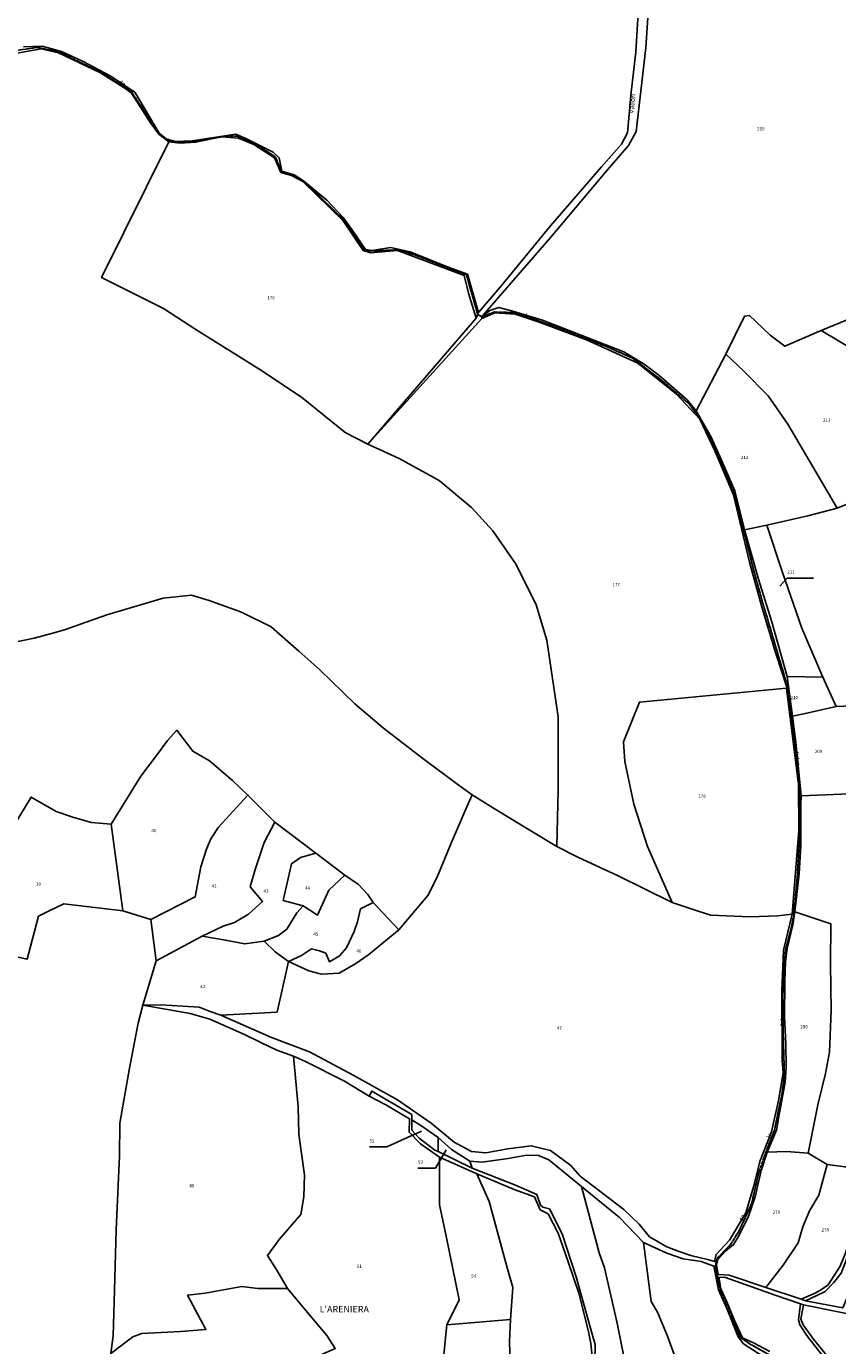
# Model space of a CAD drawing. Units: metres. Extents: x 1023998 to 1031354, y 6329872 to 6338864.
# Drawn here: x 1027868 to 1028362, y 6334580 to 6335383 of the extents above; entities that cross this region are included whole.
import ezdxf
from ezdxf.enums import TextEntityAlignment as Align

# ---------------------------------------------------------------- set-up
doc = ezdxf.new("R2010")
doc.units = ezdxf.units.M
doc.linetypes.add('TOPO2', pattern=[2.4, 2, -0.4])
for name, color, linetype in [('ig_cad_divers_texte', 8, 'CONTINUOUS'), ('ig_cad_fleche_de_rattachement', 3, 'CONTINUOUS'), ('ig_cad_hydro', 140, 'CONTINUOUS'), ('ig_cad_lieudit_texte', 210, 'CONTINUOUS'), ('ig_cad_nom_voie', 8, 'CONTINUOUS'), ('ig_cad_parcel', 3, 'CONTINUOUS'), ('ig_cad_parcel_num', 3, 'CONTINUOUS'), ('ig_cad_section', 20, 'TOPO2')]:
    doc.layers.add(name, color=color, linetype=linetype)
doc.styles.add('Times New Roman', font='times.ttf')

msp = doc.modelspace()

# ---------------------------------------------------------------- linework, layer by layer
at = {"layer": 'ig_cad_fleche_de_rattachement'}
for points in [[(1028326.99, 6335042.45), (1028331.54, 6335047.31), (1028347.44, 6335047.34)], [(1028108.77, 6334710.38), (1028087.8, 6334700.78), (1028077.2, 6334700.76)], [(1028123.87, 6334698.95), (1028117.28, 6334687.86), (1028106.68, 6334687.84)]]:
    msp.add_lwpolyline(points, dxfattribs=at)
at = {"layer": 'ig_cad_hydro'}
for points in [[(1028241.48, 6335405.3), (1028239.38, 6335367.69), (1028236.41, 6335343.34), (1028234.17, 6335318.56), (1028230.67, 6335311.77), (1028218.47, 6335297.92), (1028187.35, 6335261.82), (1028157.68, 6335225.7), (1028143.57, 6335209.2), (1028143.01, 6335207.96), (1028145.61, 6335206.55), (1028147.36, 6335208.65), (1028187.49, 6335255.02), (1028220.8, 6335294.71), (1028234.85, 6335310.95), (1028239.52, 6335319.29), (1028245.47, 6335370.28), (1028247.8, 6335407.62)], [(1028365.34, 6334602.72), (1028342.61, 6334607.03), (1028339.97, 6334608.06), (1028318.57, 6334615.13), (1028296.14, 6334622.58), (1028289.44, 6334623.11), (1028288.73, 6334622.91), (1028289.05, 6334621.04), (1028289.81, 6334621.42), (1028293.94, 6334621.16), (1028324.13, 6334610.44), (1028339.6, 6334605.18), (1028341.32, 6334604.58), (1028364.65, 6334599.83)]]:
    msp.add_lwpolyline(points, dxfattribs=at)
for points in [[(1028076.1, 6335128.96), (1028145.6, 6335205.51), (1028145.61, 6335206.55), (1028143.01, 6335207.96), (1028142.18, 6335205.65)], [(1028287.9, 6334628.23), (1028288.33, 6334630.47), (1028287.2, 6334630.95), (1028283.68, 6334632.06), (1028272.88, 6334634.55), (1028265.18, 6334637.35), (1028258.21, 6334639.99), (1028247.61, 6334646.02), (1028241.38, 6334653.7), (1028232.04, 6334662.57), (1028205.51, 6334682.94), (1028199.75, 6334689.51), (1028187.31, 6334698.51), (1028175.61, 6334701.44), (1028161.37, 6334699.65), (1028147.92, 6334697.25), (1028139.19, 6334697.97), (1028128.81, 6334703.72), (1028114.62, 6334715.22), (1028094.17, 6334729.39), (1028067.12, 6334744.54), (1028040.62, 6334758.69), (1028017.55, 6334767.35), (1027986.59, 6334781.04), (1027980.14, 6334783.36), (1027973.47, 6334785.86), (1027950.1, 6334787.29), (1027939.18, 6334787.1), (1027967.94, 6334782.14), (1027979.93, 6334778.61), (1028001.03, 6334769.21), (1028011.4, 6334764.2), (1028020.73, 6334759.63), (1028030.81, 6334755.95), (1028038.18, 6334752.73), (1028061.88, 6334740.79), (1028076.97, 6334731.66), (1028078.59, 6334734.77), (1028102.89, 6334720.45), (1028102.9, 6334717.19), (1028109.09, 6334713.38), (1028118.87, 6334706.59), (1028127.02, 6334699.2), (1028138.29, 6334692.11), (1028145.83, 6334691.54), (1028161.67, 6334693.79), (1028172.72, 6334695.74), (1028180.12, 6334695.46), (1028186.34, 6334692.96), (1028200.83, 6334681.03), (1028206.17, 6334676.6), (1028229.39, 6334657.74), (1028244.08, 6334642.52), (1028258.29, 6334636.03), (1028268.22, 6334632.5), (1028279.17, 6334631.05), (1028286.84, 6334628.18)]]:
    msp.add_lwpolyline(points, close=True, dxfattribs=at)
at = {"layer": 'ig_cad_parcel'}
for points in [[(1028241.48, 6335405.3), (1028239.38, 6335367.69), (1028236.41, 6335343.34), (1028234.17, 6335318.56), (1028230.67, 6335311.77), (1028218.47, 6335297.92), (1028187.35, 6335261.82), (1028157.68, 6335225.7), (1028143.57, 6335209.2), (1028136.85, 6335232.46), (1028125.09, 6335236.67), (1028101.99, 6335246.17), (1028090, 6335248.81), (1028078.86, 6335246.96), (1028074.74, 6335247.56), (1028066.48, 6335259.67), (1028061.13, 6335266.92), (1028051.21, 6335277.52), (1028037.01, 6335289.36), (1028031.35, 6335293.08), (1028023.84, 6335295.12), (1028022.13, 6335303.35), (1028018.49, 6335306.74), (1028001.76, 6335315.19), (1027995.7, 6335317.83), (1027969.14, 6335313.63), (1027959.09, 6335313.37), (1027953.27, 6335314.94), (1027949.02, 6335318.44), (1027936.63, 6335339.37), (1027934.2, 6335343.37), (1027919.32, 6335353.23), (1027902.46, 6335362.27), (1027889.62, 6335368.18), (1027877.8, 6335371.4), (1027866.54, 6335370.89)], [(1028386.24, 6335212.14), (1028352.1, 6335198.12), (1028330.13, 6335188.51), (1028321.16, 6335195.4), (1028308.53, 6335207.26), (1028305.5, 6335206.89), (1028294.16, 6335183.83), (1028276.11, 6335149.15), (1028270.54, 6335155.86), (1028253.43, 6335170.97), (1028244.33, 6335177.74), (1028232.09, 6335185.11), (1028200.76, 6335197.37), (1028182.45, 6335204.35), (1028164.4, 6335209.89), (1028155.91, 6335212.17), (1028150.52, 6335210.35), (1028145.61, 6335206.55), (1028147.36, 6335208.65), (1028187.49, 6335255.02), (1028220.8, 6335294.71), (1028234.85, 6335310.95), (1028239.52, 6335319.29), (1028245.47, 6335370.28), (1028247.8, 6335407.62)], [(1027858.19, 6335007.59), (1027872.88, 6335010.62), (1027883.63, 6335013.46), (1027891.49, 6335015.8), (1027917.25, 6335024.9), (1027951.53, 6335035.04), (1027968.76, 6335036.9), (1027979.62, 6335033.66), (1027999.29, 6335026.6), (1028017.36, 6335017.69), (1028034.06, 6335002.84), (1028047.01, 6334991.38), (1028068.19, 6334970.78), (1028085.62, 6334955.78), (1028109.73, 6334937.45), (1028131.81, 6334920.99), (1028139.65, 6334915.35), (1028152.74, 6334907.06), (1028174.47, 6334893.98), (1028191.25, 6334883.8), (1028192.06, 6334918.39), (1028191.96, 6334962.81), (1028185.17, 6335009.52), (1028178.72, 6335031.05), (1028166.53, 6335055.61), (1028152.29, 6335076.19), (1028139.34, 6335090.31), (1028119.65, 6335106.81), (1028095.2, 6335120.14), (1028076.1, 6335128.96), (1028062.41, 6335135.99), (1028035.72, 6335157.59), (1028010.43, 6335174.39), (1027971.93, 6335198.28), (1027951.78, 6335211.5), (1027914.04, 6335230.43), (1027954.97, 6335313.1), (1027948.84, 6335317.81), (1027943.71, 6335324.63), (1027932.31, 6335342.81), (1027928.71, 6335345.47), (1027912.94, 6335355.26), (1027887.7, 6335367.35), (1027877.25, 6335369.66), (1027852.15, 6335365.22)], [(1028397.8, 6335104.5), (1028361.9, 6335089.91), (1028344.1, 6335085.27), (1028319.15, 6335079.51), (1028328.53, 6335050.76), (1028340.47, 6335016.85), (1028353.25, 6334986.99), (1028361.28, 6334969.06), (1028370.73, 6334969.57)], [(1027853.99, 6334885.48), (1027871.23, 6334913.89), (1027886.3, 6334905.07), (1027897.11, 6334901.39), (1027907.92, 6334898.44), (1027919.76, 6334897.44), (1027937.86, 6334926.6), (1027949.22, 6334941.59), (1027954.24, 6334948.41), (1027959.85, 6334954.64), (1027969.49, 6334941.78), (1027979.66, 6334936.04), (1027993.75, 6334923.92), (1028003.09, 6334915.07), (1028019.54, 6334898.7), (1028044.42, 6334879.69), (1028062.05, 6334866.25), (1028070.44, 6334860.56), (1028076.23, 6334854.5), (1028079.49, 6334849.62), (1028095.07, 6334833.07), (1028112.63, 6334853.84), (1028118.2, 6334864.75), (1028126.88, 6334885.8), (1028136.45, 6334907.88), (1028139.65, 6334915.35), (1028131.81, 6334920.99), (1028109.73, 6334937.45), (1028085.62, 6334955.78), (1028068.19, 6334970.78), (1028047.01, 6334991.38), (1028034.06, 6335002.84), (1028017.36, 6335017.69), (1027999.29, 6335026.6), (1027979.62, 6335033.66), (1027968.76, 6335036.9), (1027951.53, 6335035.04), (1027917.25, 6335024.9), (1027891.49, 6335015.8), (1027883.63, 6335013.46), (1027872.88, 6335010.62), (1027858.19, 6335007.59)], [(1028364.5, 6334915.6), (1028340.03, 6334914.67), (1028339.83, 6334909.04), (1028339.81, 6334884.25), (1028338.8, 6334867.13), (1028336.11, 6334843.97), (1028357.96, 6334836.74), (1028357.78, 6334812.21), (1028358.33, 6334783.81), (1028357.22, 6334758.52), (1028354.8, 6334745.43), (1028350.24, 6334726.46), (1028344.27, 6334697), (1028355.9, 6334690.14), (1028366.83, 6334688.63)], [(1027919.68, 6334574.9), (1027921.13, 6334585.71), (1027921.68, 6334606.3), (1027922.92, 6334650.17), (1027924.89, 6334695.4), (1027925.15, 6334715.23), (1027931.12, 6334748.79), (1027936.38, 6334776.19), (1027939.18, 6334787.1), (1027947.29, 6334814.07), (1027943.98, 6334839.24), (1027926.95, 6334844.68), (1027891.08, 6334848.89), (1027882.96, 6334845.03), (1027875.71, 6334841.31), (1027868.66, 6334815.08), (1027842.61, 6334820.79)], [(1028120.55, 6334556.08), (1028124.18, 6334592.29), (1028131.84, 6334607.57), (1028123.92, 6334646.29), (1028119.75, 6334665.48), (1028119.78, 6334694.47), (1028108.22, 6334702.73), (1028101.26, 6334709.66), (1028101.54, 6334717.96), (1028087.02, 6334726.37), (1028076.97, 6334731.66), (1028061.88, 6334740.79), (1028038.18, 6334752.73), (1028030.81, 6334755.95), (1028033.73, 6334725.2), (1028034.07, 6334708.46), (1028035.57, 6334698.24), (1028037.52, 6334683.74), (1028037.11, 6334670.35), (1028035.36, 6334659.68), (1028022.08, 6334644.4), (1028015, 6334634.6), (1028020.64, 6334625.59), (1028027.3, 6334614.42), (1028033.09, 6334607.47), (1028051.19, 6334585.89), (1028056.34, 6334577.97)], [(1028214.4, 6334569.98), (1028214.52, 6334580.34), (1028212.74, 6334586.71), (1028203.06, 6334621.71), (1028194.41, 6334647.75), (1028186.69, 6334663), (1028182.69, 6334664.02), (1028181.21, 6334665.2), (1028179.12, 6334671.86), (1028166.13, 6334677.4), (1028139.62, 6334687.85), (1028118.89, 6334698.03), (1028116.97, 6334698.88), (1028107.49, 6334706.12), (1028102.89, 6334711), (1028102.9, 6334717.19), (1028102.89, 6334720.45), (1028078.59, 6334734.77), (1028076.97, 6334731.66), (1028087.02, 6334726.37), (1028101.54, 6334717.96), (1028101.26, 6334709.66), (1028108.22, 6334702.73), (1028119.78, 6334694.47), (1028142.6, 6334684.3), (1028165.34, 6334674.76), (1028177.63, 6334670.35), (1028181.05, 6334662.35), (1028185.93, 6334659.99), (1028192.03, 6334648.21), (1028198.13, 6334630.74), (1028204.53, 6334611.69), (1028210.35, 6334589.19), (1028212, 6334580.91), (1028212.76, 6334573.36)], [(1028232.9, 6334568.95), (1028227.96, 6334593.37), (1028220.2, 6334627.13), (1028217.09, 6334636.22), (1028206.17, 6334676.6), (1028200.83, 6334681.03), (1028186.34, 6334692.96), (1028180.12, 6334695.46), (1028172.72, 6334695.74), (1028161.67, 6334693.79), (1028145.83, 6334691.54), (1028138.29, 6334692.11), (1028139.62, 6334687.85), (1028166.13, 6334677.4), (1028179.12, 6334671.86), (1028181.21, 6334665.2), (1028182.69, 6334664.02), (1028186.69, 6334663), (1028194.41, 6334647.75), (1028203.06, 6334621.71), (1028212.74, 6334586.71), (1028214.52, 6334580.34), (1028214.4, 6334569.98)], [(1028212.76, 6334573.36), (1028212, 6334580.91), (1028210.35, 6334589.19), (1028204.53, 6334611.69), (1028198.13, 6334630.74), (1028192.03, 6334648.21), (1028185.93, 6334659.99), (1028181.05, 6334662.35), (1028177.63, 6334670.35), (1028165.34, 6334674.76), (1028142.6, 6334684.3), (1028149.92, 6334667.61), (1028160.79, 6334628), (1028164.37, 6334615.12), (1028162.94, 6334595.64), (1028162.46, 6334582.31), (1028163.63, 6334541.03)], [(1028269.23, 6334556.37), (1028258.52, 6334585.44), (1028252.57, 6334600.1), (1028248.71, 6334606.61), (1028244.08, 6334642.52), (1028229.39, 6334657.74), (1028206.17, 6334676.6), (1028217.09, 6334636.22), (1028220.2, 6334627.13), (1028227.96, 6334593.37), (1028232.9, 6334568.95)], [(1028319.77, 6334571.26), (1028304.8, 6334580.86), (1028301.54, 6334585.14), (1028294.88, 6334601.95), (1028289.67, 6334613.79), (1028286.84, 6334628.18), (1028279.17, 6334631.05), (1028268.22, 6334632.5), (1028258.29, 6334636.03), (1028244.08, 6334642.52), (1028248.71, 6334606.61), (1028252.57, 6334600.1), (1028258.52, 6334585.44), (1028269.23, 6334556.37)], [(1028320.97, 6334576.09), (1028310.99, 6334581.5), (1028304.3, 6334584.38), (1028299.44, 6334595.08), (1028294.82, 6334606.41), (1028291.16, 6334614.36), (1028289.81, 6334621.42), (1028293.94, 6334621.16), (1028324.13, 6334610.44), (1028339.6, 6334605.18), (1028338.36, 6334595.43), (1028339.18, 6334592.39), (1028343.95, 6334585.21), (1028355.79, 6334570.06)], [(1028410.51, 6334573.87), (1028421.89, 6334592.95), (1028426.67, 6334600.55), (1028426.61, 6334602.21), (1028413.83, 6334604.95), (1028408.05, 6334604.82), (1028387.27, 6334599.8), (1028378.58, 6334597.03), (1028364.65, 6334599.83), (1028341.32, 6334604.58), (1028339.77, 6334595.73), (1028341.26, 6334592.28), (1028347.45, 6334583.68), (1028355.35, 6334573.95)]]:
    msp.add_lwpolyline(points, dxfattribs=at)
for points in [[(1027954.97, 6335313.1), (1027914.04, 6335230.43), (1027951.78, 6335211.5), (1027971.93, 6335198.28), (1028010.43, 6335174.39), (1028035.72, 6335157.59), (1028062.41, 6335135.99), (1028076.1, 6335128.96), (1028142.18, 6335205.65), (1028137.47, 6335220.94), (1028134.8, 6335231.7), (1028094.25, 6335246.87), (1028077.72, 6335245.42), (1028073.2, 6335246.82), (1028061.03, 6335264.98), (1028036.65, 6335288.97), (1028029.57, 6335292.52), (1028023.21, 6335294.51), (1028019.31, 6335303.29), (1028006.65, 6335311.54), (1027997.49, 6335315.24), (1027987.19, 6335316.14), (1027971.3, 6335312.84), (1027961.83, 6335312.18)], [(1028076.1, 6335128.96), (1028095.2, 6335120.14), (1028119.65, 6335106.81), (1028139.34, 6335090.31), (1028152.29, 6335076.19), (1028166.53, 6335055.61), (1028178.72, 6335031.05), (1028185.17, 6335009.52), (1028191.96, 6334962.81), (1028192.06, 6334918.39), (1028191.25, 6334883.8), (1028203.94, 6334877.34), (1028228.51, 6334865.85), (1028261.48, 6334849.74), (1028246.47, 6334883.77), (1028238.03, 6334909.57), (1028232.68, 6334935.62), (1028231.72, 6334947.64), (1028241.47, 6334971.63), (1028330.97, 6334980.19), (1028331.41, 6334980.23), (1028324.66, 6335001.45), (1028316.19, 6335028.96), (1028308.48, 6335057.04), (1028298.74, 6335097.98), (1028287.61, 6335124.5), (1028278.39, 6335144.19), (1028264, 6335159.46), (1028240.57, 6335178.29), (1028209.26, 6335192.53), (1028180.38, 6335203.23), (1028165.86, 6335208.04), (1028153.54, 6335208.96), (1028145.6, 6335205.51)], [(1028386.24, 6335212.14), (1028352.1, 6335198.12), (1028373.26, 6335185.57), (1028381.16, 6335179.65), (1028388.32, 6335170.21), (1028394.27, 6335163.67), (1028399.14, 6335156.42), (1028405.82, 6335140.48), (1028419.72, 6335111.83), (1028446.2, 6335120.25), (1028438.27, 6335142.69), (1028427.2, 6335160.24), (1028423.91, 6335168.81), (1028423.03, 6335182.27), (1028390.88, 6335208.11)], [(1028294.16, 6335183.83), (1028305.5, 6335206.89), (1028308.53, 6335207.26), (1028321.16, 6335195.4), (1028330.13, 6335188.51), (1028352.1, 6335198.12), (1028373.26, 6335185.57), (1028381.16, 6335179.65), (1028388.32, 6335170.21), (1028394.27, 6335163.67), (1028399.14, 6335156.42), (1028405.82, 6335140.48), (1028419.72, 6335111.83), (1028397.8, 6335104.5), (1028361.9, 6335089.91), (1028331.89, 6335141.05), (1028319.98, 6335158.35), (1028305.09, 6335173.31)], [(1028276.11, 6335149.15), (1028294.16, 6335183.83), (1028305.09, 6335173.31), (1028319.98, 6335158.35), (1028331.89, 6335141.05), (1028361.9, 6335089.91), (1028344.1, 6335085.27), (1028319.15, 6335079.51), (1028305.44, 6335076.8), (1028299.58, 6335100.54), (1028290.7, 6335121.06), (1028285.1, 6335133.17)], [(1028319.15, 6335079.51), (1028328.53, 6335050.76), (1028340.47, 6335016.85), (1028353.25, 6334986.99), (1028331.42, 6334987.32), (1028321.89, 6335021.17), (1028313.97, 6335046.6), (1028305.44, 6335076.8)], [(1028353.25, 6334986.99), (1028361.28, 6334969.06), (1028341.59, 6334964.64), (1028334.62, 6334963.2), (1028331.42, 6334987.32)], [(1028330.97, 6334980.19), (1028241.47, 6334971.63), (1028231.72, 6334947.64), (1028232.68, 6334935.62), (1028238.03, 6334909.57), (1028246.47, 6334883.77), (1028261.48, 6334849.74), (1028277.21, 6334844.37), (1028284.96, 6334842.03), (1028309.03, 6334840.87), (1028325.66, 6334841.5), (1028334.58, 6334842.57), (1028338.53, 6334893.5), (1028338.46, 6334921.61)], [(1028403.02, 6334917.12), (1028398.77, 6334938.51), (1028387.19, 6334968.56), (1028370.73, 6334969.57), (1028361.28, 6334969.06), (1028341.59, 6334964.64), (1028334.62, 6334963.2), (1028336.83, 6334947.27), (1028340.03, 6334914.67), (1028364.5, 6334915.6), (1028375.21, 6334916.01), (1028388.6, 6334916.56)], [(1027943.98, 6334839.24), (1027926.95, 6334844.68), (1027919.76, 6334897.44), (1027937.86, 6334926.6), (1027949.22, 6334941.59), (1027954.24, 6334948.41), (1027959.85, 6334954.64), (1027969.49, 6334941.78), (1027979.66, 6334936.04), (1027993.75, 6334923.92), (1028003.09, 6334915.07), (1027985.26, 6334895.55), (1027980.55, 6334888.44), (1027977.89, 6334882.07), (1027974.36, 6334871.4), (1027971.02, 6334853.07)], [(1027919.76, 6334897.44), (1027907.92, 6334898.44), (1027897.11, 6334901.39), (1027886.3, 6334905.07), (1027871.23, 6334913.89), (1027853.99, 6334885.48), (1027844.57, 6334868.19), (1027841.93, 6334858.71), (1027840.92, 6334847.45), (1027842.61, 6334820.79), (1027868.66, 6334815.08), (1027875.71, 6334841.31), (1027882.96, 6334845.03), (1027891.08, 6334848.89), (1027926.95, 6334844.68)], [(1027947.29, 6334814.07), (1027943.98, 6334839.24), (1027971.02, 6334853.07), (1027974.36, 6334871.4), (1027977.89, 6334882.07), (1027980.55, 6334888.44), (1027985.26, 6334895.55), (1028003.09, 6334915.07), (1028019.54, 6334898.7), (1028013.06, 6334886.29), (1028007.47, 6334869.69), (1028004.53, 6334859.16), (1028011.95, 6334850.3), (1028003.54, 6334842.58), (1027995.01, 6334837.42), (1027988.05, 6334835.34), (1027975.18, 6334829.11)], [(1028095.07, 6334833.07), (1028112.63, 6334853.84), (1028118.2, 6334864.75), (1028126.88, 6334885.8), (1028136.45, 6334907.88), (1028139.65, 6334915.35), (1028152.74, 6334907.06), (1028174.47, 6334893.98), (1028191.25, 6334883.8), (1028203.94, 6334877.34), (1028228.51, 6334865.85), (1028261.48, 6334849.74), (1028277.21, 6334844.37), (1028284.96, 6334842.03), (1028309.03, 6334840.87), (1028325.66, 6334841.5), (1028334.58, 6334842.57), (1028329.32, 6334820.64), (1028328.13, 6334795.92), (1028328.44, 6334753.28), (1028329.07, 6334745.87), (1028326.22, 6334728.98), (1028321.93, 6334709.86), (1028314.77, 6334691.87), (1028311.2, 6334677.14), (1028306.22, 6334660.57), (1028296.45, 6334643.95), (1028288.22, 6334635.28), (1028287.2, 6334630.95), (1028283.68, 6334632.06), (1028272.88, 6334634.55), (1028265.18, 6334637.35), (1028258.21, 6334639.99), (1028247.61, 6334646.02), (1028241.38, 6334653.7), (1028232.04, 6334662.57), (1028205.51, 6334682.94), (1028199.75, 6334689.51), (1028187.31, 6334698.51), (1028175.61, 6334701.44), (1028161.37, 6334699.65), (1028147.92, 6334697.25), (1028139.19, 6334697.97), (1028128.81, 6334703.72), (1028114.62, 6334715.22), (1028094.17, 6334729.39), (1028067.12, 6334744.54), (1028040.62, 6334758.69), (1028017.55, 6334767.35), (1027986.59, 6334781.04), (1028020.86, 6334782.9), (1028027.81, 6334813.68), (1028040.26, 6334807.94), (1028047.95, 6334806.03), (1028058.61, 6334806.65), (1028068.81, 6334812.44), (1028076.78, 6334818.09)], [(1028044.42, 6334879.69), (1028019.54, 6334898.7), (1028013.06, 6334886.29), (1028007.47, 6334869.69), (1028004.53, 6334859.16), (1028011.95, 6334850.3), (1028003.54, 6334842.58), (1027995.01, 6334837.42), (1027988.05, 6334835.34), (1027975.18, 6334829.11), (1027989.54, 6334826.77), (1028001.23, 6334824.43), (1028013.07, 6334826.08), (1028021.81, 6334829.63), (1028026.83, 6334833.34), (1028032.87, 6334843.43), (1028036.8, 6334847.73), (1028024.66, 6334850.96), (1028029.64, 6334873.18), (1028035.1, 6334877.04)], [(1028044.42, 6334879.69), (1028062.05, 6334866.25), (1028052.46, 6334857.24), (1028045.54, 6334841.96), (1028036.8, 6334847.73), (1028024.66, 6334850.96), (1028029.64, 6334873.18), (1028035.1, 6334877.04)], [(1028062.05, 6334866.25), (1028070.44, 6334860.56), (1028076.23, 6334854.5), (1028079.49, 6334849.62), (1028071.58, 6334845.87), (1028069.81, 6334837.88), (1028067.76, 6334832.09), (1028063.22, 6334822.03), (1028058.94, 6334817.14), (1028052.73, 6334813.57), (1028050.49, 6334818.9), (1028046.79, 6334820.23), (1028041.91, 6334821.4), (1028035.71, 6334817.38), (1028027.81, 6334813.68), (1028019.74, 6334819.59), (1028013.07, 6334826.08), (1028021.81, 6334829.63), (1028026.83, 6334833.34), (1028032.87, 6334843.43), (1028036.8, 6334847.73), (1028045.54, 6334841.96), (1028052.46, 6334857.24)], [(1028079.49, 6334849.62), (1028095.07, 6334833.07), (1028076.78, 6334818.09), (1028068.81, 6334812.44), (1028058.61, 6334806.65), (1028047.95, 6334806.03), (1028040.26, 6334807.94), (1028027.81, 6334813.68), (1028035.71, 6334817.38), (1028041.91, 6334821.4), (1028046.79, 6334820.23), (1028050.49, 6334818.9), (1028052.73, 6334813.57), (1028058.94, 6334817.14), (1028063.22, 6334822.03), (1028067.76, 6334832.09), (1028069.81, 6334837.88), (1028071.58, 6334845.87)], [(1028319.27, 6334697.53), (1028331.11, 6334697.96), (1028344.27, 6334697), (1028350.24, 6334726.46), (1028354.8, 6334745.43), (1028357.22, 6334758.52), (1028358.33, 6334783.81), (1028357.78, 6334812.21), (1028357.96, 6334836.74), (1028336.11, 6334843.97), (1028335.01, 6334836.08), (1028331.48, 6334821.55), (1028330.38, 6334813.43), (1028330.11, 6334801.54), (1028329.94, 6334780.09), (1028330.64, 6334763.51), (1028330.96, 6334749.35), (1028330.33, 6334740.13), (1028326.14, 6334718.08), (1028324.89, 6334710.93)], [(1027947.29, 6334814.07), (1027939.18, 6334787.1), (1027950.1, 6334787.29), (1027973.47, 6334785.86), (1027980.14, 6334783.36), (1027986.59, 6334781.04), (1028020.86, 6334782.9), (1028027.81, 6334813.68), (1028019.74, 6334819.59), (1028013.07, 6334826.08), (1028001.23, 6334824.43), (1027989.54, 6334826.77), (1027975.18, 6334829.11)], [(1027939.18, 6334787.1), (1027936.38, 6334776.19), (1027931.12, 6334748.79), (1027925.15, 6334715.23), (1027924.89, 6334695.4), (1027922.92, 6334650.17), (1027921.68, 6334606.3), (1027921.13, 6334585.71), (1027919.68, 6334574.9), (1027933, 6334585.05), (1027938.62, 6334587.14), (1027962, 6334588.22), (1027977.54, 6334589.45), (1027966.36, 6334610.52), (1027977.02, 6334611.73), (1027999.5, 6334615.78), (1028009.11, 6334614.46), (1028027.3, 6334614.42), (1028020.64, 6334625.59), (1028015, 6334634.6), (1028022.08, 6334644.4), (1028035.36, 6334659.68), (1028037.11, 6334670.35), (1028037.52, 6334683.74), (1028035.57, 6334698.24), (1028034.07, 6334708.46), (1028033.73, 6334725.2), (1028030.81, 6334755.95), (1028020.73, 6334759.63), (1028011.4, 6334764.2), (1028001.03, 6334769.21), (1027979.93, 6334778.61), (1027967.94, 6334782.14)], [(1028118.89, 6334698.03), (1028116.97, 6334698.88), (1028107.49, 6334706.12), (1028102.89, 6334711), (1028102.9, 6334717.19), (1028109.09, 6334713.38), (1028118.87, 6334706.59)], [(1028138.29, 6334692.11), (1028139.62, 6334687.85), (1028118.89, 6334698.03), (1028118.87, 6334706.59), (1028127.02, 6334699.2)], [(1028124.18, 6334592.29), (1028131.84, 6334607.57), (1028123.92, 6334646.29), (1028119.75, 6334665.48), (1028119.78, 6334694.47), (1028142.6, 6334684.3), (1028149.92, 6334667.61), (1028160.79, 6334628), (1028164.37, 6334615.12), (1028162.94, 6334595.64)], [(1028319.27, 6334697.53), (1028315.59, 6334686.47), (1028311.99, 6334670.39), (1028307.93, 6334658.6), (1028301.93, 6334646.17), (1028298.82, 6334641.25), (1028294.16, 6334637.4), (1028289.27, 6334632.11), (1028288.46, 6334628.76), (1028289.44, 6334623.11), (1028296.14, 6334622.58), (1028318.57, 6334615.13), (1028329.09, 6334628.77), (1028338.08, 6334642.31), (1028341.01, 6334652.11), (1028345.16, 6334661.89), (1028350.79, 6334671.27), (1028355.9, 6334690.14), (1028344.27, 6334697), (1028331.11, 6334697.96)], [(1028355.9, 6334690.14), (1028350.79, 6334671.27), (1028345.16, 6334661.89), (1028341.01, 6334652.11), (1028338.08, 6334642.31), (1028329.09, 6334628.77), (1028318.57, 6334615.13), (1028339.97, 6334608.06), (1028348.55, 6334611.64), (1028352.42, 6334613.8), (1028356.4, 6334616.76), (1028363.72, 6334628.18), (1028367.21, 6334636.66), (1028372.99, 6334656.49), (1028377.45, 6334667.32), (1028381.41, 6334677.97), (1028382.56, 6334683.5), (1028372.49, 6334686.8), (1028366.83, 6334688.63)], [(1028374.89, 6334654.1), (1028367.27, 6334631.12), (1028364.34, 6334623.81), (1028359.81, 6334618.08), (1028354.56, 6334612.68), (1028349.03, 6334609.97), (1028342.61, 6334607.03), (1028365.34, 6334602.72), (1028374.19, 6334623.73), (1028377.15, 6334636.92), (1028378.67, 6334646.5), (1028378.89, 6334652.16)], [(1027921.95, 6334549.81), (1027918.51, 6334566.02), (1027919.68, 6334574.9), (1027933, 6334585.05), (1027938.62, 6334587.14), (1027962, 6334588.22), (1027977.54, 6334589.45), (1027966.36, 6334610.52), (1027977.02, 6334611.73), (1027999.5, 6334615.78), (1028009.11, 6334614.46), (1028027.3, 6334614.42), (1028033.09, 6334607.47), (1028051.19, 6334585.89), (1028056.34, 6334577.97), (1028036.09, 6334569.05), (1028018.55, 6334565.6), (1028002.13, 6334560.37), (1027993.56, 6334555.17), (1027986.19, 6334549.08), (1027971.39, 6334550.82), (1027957.29, 6334553.44), (1027944.28, 6334554.89), (1027933.18, 6334553.84)], [(1028167.68, 6334485.13), (1028163.08, 6334486.9), (1028133.26, 6334502.54), (1028124.23, 6334507.56), (1028114.45, 6334512.28), (1028099.19, 6334517.71), (1028113.47, 6334545.11), (1028119.08, 6334551.63), (1028120.55, 6334556.08), (1028124.18, 6334592.29), (1028162.94, 6334595.64), (1028162.46, 6334582.31), (1028163.63, 6334541.03)]]:
    msp.add_lwpolyline(points, close=True, dxfattribs=at)
at = {"layer": 'ig_cad_section'}
for points in [[(1028320.95, 6334573.9), (1028309.24, 6334580.48), (1028302.9, 6334584.77), (1028297.78, 6334596.69), (1028291.35, 6334611.7), (1028289.05, 6334621.04), (1028288.73, 6334622.91), (1028287.9, 6334628.23), (1028288.33, 6334630.47), (1028288.8, 6334632.89), (1028297.02, 6334641.38), (1028302.05, 6334649.27), (1028309.74, 6334666.04), (1028314.37, 6334685.75), (1028319.01, 6334698.87), (1028323.73, 6334710.94), (1028328.43, 6334733.71), (1028329.74, 6334745.61), (1028328.95, 6334773.49), (1028328.91, 6334793.78), (1028329.32, 6334808.75), (1028330.41, 6334820.57), (1028333.84, 6334833.72), (1028335.44, 6334841.45), (1028337.72, 6334866.66), (1028338.86, 6334886.38), (1028339.24, 6334899.63), (1028339.45, 6334914.33), (1028333.41, 6334969.14), (1028331.64, 6334981.61), (1028330.3, 6334985.93), (1028316.31, 6335033.22), (1028311.19, 6335051.66), (1028299.9, 6335096.65), (1028292.07, 6335115.66), (1028278.62, 6335144.37), (1028271.8, 6335153.4), (1028255.58, 6335167.38), (1028237.29, 6335181.31), (1028223.27, 6335187.6), (1028207.54, 6335194.04), (1028176.18, 6335205.48), (1028164.98, 6335209.15), (1028153.26, 6335209.44), (1028145.61, 6335206.55), (1028143.01, 6335207.96), (1028136.16, 6335232.11), (1028103.88, 6335244.51), (1028094.38, 6335247.3), (1028074.81, 6335246.46), (1028073.35, 6335247.72), (1028060.86, 6335266.18), (1028041.18, 6335285.31), (1028036.88, 6335289.09), (1028031.02, 6335292.8), (1028023.5, 6335294.8), (1028019.9, 6335303.85), (1028012.59, 6335308.64), (1028006.72, 6335312.03), (1027996.54, 6335316.62), (1027987.28, 6335316.3), (1027971.12, 6335313.34), (1027961.31, 6335312.71), (1027955.15, 6335313.65), (1027952.96, 6335314.95), (1027948.78, 6335318.26), (1027932.16, 6335343.61), (1027915.48, 6335354.43), (1027888.09, 6335367.83), (1027875.31, 6335370.6), (1027837.18, 6335365.42)], [(1028320.95, 6334573.9), (1028309.24, 6334580.48), (1028302.9, 6334584.77), (1028297.78, 6334596.69), (1028291.35, 6334611.7), (1028289.05, 6334621.04), (1028288.73, 6334622.91), (1028287.9, 6334628.23), (1028288.33, 6334630.47), (1028288.8, 6334632.89), (1028297.02, 6334641.38), (1028302.05, 6334649.27), (1028309.74, 6334666.04), (1028314.37, 6334685.75), (1028319.01, 6334698.87), (1028323.73, 6334710.94), (1028328.43, 6334733.71), (1028329.74, 6334745.61), (1028328.95, 6334773.49), (1028328.91, 6334793.78), (1028329.32, 6334808.75), (1028330.41, 6334820.57), (1028333.84, 6334833.72), (1028335.44, 6334841.45), (1028337.72, 6334866.66), (1028338.86, 6334886.38), (1028339.24, 6334899.63), (1028339.45, 6334914.33), (1028333.41, 6334969.14), (1028331.64, 6334981.61), (1028330.3, 6334985.93), (1028316.31, 6335033.22), (1028311.19, 6335051.66), (1028299.9, 6335096.65), (1028292.07, 6335115.66), (1028278.62, 6335144.37), (1028271.8, 6335153.4), (1028255.58, 6335167.38), (1028237.29, 6335181.31), (1028223.27, 6335187.6), (1028207.54, 6335194.04), (1028176.18, 6335205.48), (1028164.98, 6335209.15), (1028153.26, 6335209.44), (1028145.61, 6335206.55), (1028143.01, 6335207.96), (1028136.16, 6335232.11), (1028103.88, 6335244.51), (1028094.38, 6335247.3), (1028074.81, 6335246.46), (1028073.35, 6335247.72), (1028060.86, 6335266.18), (1028041.18, 6335285.31), (1028036.88, 6335289.09), (1028031.02, 6335292.8), (1028023.5, 6335294.8), (1028019.9, 6335303.85), (1028012.59, 6335308.64), (1028006.72, 6335312.03), (1027996.54, 6335316.62), (1027987.28, 6335316.3), (1027971.12, 6335313.34), (1027961.31, 6335312.71), (1027955.15, 6335313.65), (1027952.96, 6335314.95), (1027948.78, 6335318.26), (1027932.16, 6335343.61), (1027915.48, 6335354.43), (1027888.09, 6335367.83), (1027875.31, 6335370.6), (1027837.18, 6335365.42)], [(1028320.95, 6334573.9), (1028309.24, 6334580.48), (1028302.9, 6334584.77), (1028297.78, 6334596.69), (1028291.35, 6334611.7), (1028289.05, 6334621.04), (1028288.73, 6334622.91), (1028287.9, 6334628.23), (1028288.33, 6334630.47), (1028288.8, 6334632.89), (1028297.02, 6334641.38), (1028302.05, 6334649.27), (1028309.74, 6334666.04), (1028314.37, 6334685.75), (1028319.01, 6334698.87), (1028323.73, 6334710.94), (1028328.43, 6334733.71), (1028329.74, 6334745.61), (1028328.95, 6334773.49), (1028328.91, 6334793.78), (1028329.32, 6334808.75), (1028330.41, 6334820.57), (1028333.84, 6334833.72), (1028335.44, 6334841.45), (1028337.72, 6334866.66), (1028338.86, 6334886.38), (1028339.24, 6334899.63), (1028339.45, 6334914.33), (1028333.41, 6334969.14), (1028331.64, 6334981.61), (1028330.3, 6334985.93), (1028316.31, 6335033.22), (1028311.19, 6335051.66), (1028299.9, 6335096.65), (1028292.07, 6335115.66), (1028278.62, 6335144.37), (1028271.8, 6335153.4), (1028255.58, 6335167.38), (1028237.29, 6335181.31), (1028223.27, 6335187.6), (1028207.54, 6335194.04), (1028176.18, 6335205.48), (1028164.98, 6335209.15), (1028153.26, 6335209.44), (1028145.61, 6335206.55), (1028143.01, 6335207.96), (1028136.16, 6335232.11), (1028103.88, 6335244.51), (1028094.38, 6335247.3), (1028074.81, 6335246.46), (1028073.35, 6335247.72), (1028060.86, 6335266.18), (1028041.18, 6335285.31), (1028036.88, 6335289.09), (1028031.02, 6335292.8), (1028023.5, 6335294.8), (1028019.9, 6335303.85), (1028012.59, 6335308.64), (1028006.72, 6335312.03), (1027996.54, 6335316.62), (1027987.28, 6335316.3), (1027971.12, 6335313.34), (1027961.31, 6335312.71), (1027955.15, 6335313.65), (1027952.96, 6335314.95), (1027948.78, 6335318.26), (1027932.16, 6335343.61), (1027915.48, 6335354.43), (1027888.09, 6335367.83), (1027875.31, 6335370.6), (1027837.18, 6335365.42)], [(1027837.18, 6335365.42), (1027875.31, 6335370.6), (1027888.09, 6335367.83), (1027915.48, 6335354.43), (1027932.16, 6335343.61), (1027948.78, 6335318.26), (1027952.96, 6335314.95), (1027955.15, 6335313.65), (1027961.31, 6335312.71), (1027971.12, 6335313.34), (1027987.28, 6335316.3), (1027996.54, 6335316.62), (1028006.72, 6335312.03), (1028012.59, 6335308.64), (1028019.9, 6335303.85), (1028023.5, 6335294.8), (1028031.02, 6335292.8), (1028036.88, 6335289.09), (1028041.18, 6335285.31), (1028060.86, 6335266.18), (1028073.35, 6335247.72), (1028074.81, 6335246.46), (1028094.38, 6335247.3), (1028103.88, 6335244.51), (1028136.16, 6335232.11), (1028143.01, 6335207.96), (1028145.61, 6335206.55), (1028153.26, 6335209.44), (1028164.98, 6335209.15), (1028176.18, 6335205.48), (1028207.54, 6335194.04), (1028223.27, 6335187.6), (1028237.29, 6335181.31), (1028255.58, 6335167.38), (1028271.8, 6335153.4), (1028278.62, 6335144.37), (1028292.07, 6335115.66), (1028299.9, 6335096.65), (1028311.19, 6335051.66), (1028316.31, 6335033.22), (1028330.3, 6334985.93), (1028331.64, 6334981.61), (1028333.41, 6334969.14), (1028339.45, 6334914.33), (1028339.24, 6334899.63), (1028338.86, 6334886.38), (1028337.72, 6334866.66), (1028335.44, 6334841.45), (1028333.84, 6334833.72), (1028330.41, 6334820.57), (1028329.32, 6334808.75), (1028328.91, 6334793.78), (1028328.95, 6334773.49), (1028329.74, 6334745.61), (1028328.43, 6334733.71), (1028323.73, 6334710.94), (1028319.01, 6334698.87), (1028314.37, 6334685.75), (1028309.74, 6334666.04), (1028302.05, 6334649.27), (1028297.02, 6334641.38), (1028288.8, 6334632.89), (1028288.33, 6334630.47), (1028287.9, 6334628.23), (1028288.73, 6334622.91), (1028289.05, 6334621.04), (1028291.35, 6334611.7), (1028297.78, 6334596.69), (1028302.9, 6334584.77), (1028309.24, 6334580.48), (1028320.95, 6334573.9)], [(1027837.18, 6335365.42), (1027875.31, 6335370.6), (1027888.09, 6335367.83), (1027915.48, 6335354.43), (1027932.16, 6335343.61), (1027948.78, 6335318.26), (1027952.96, 6335314.95), (1027955.15, 6335313.65), (1027961.31, 6335312.71), (1027971.12, 6335313.34), (1027987.28, 6335316.3), (1027996.54, 6335316.62), (1028006.72, 6335312.03), (1028012.59, 6335308.64), (1028019.9, 6335303.85), (1028023.5, 6335294.8), (1028031.02, 6335292.8), (1028036.88, 6335289.09), (1028041.18, 6335285.31), (1028060.86, 6335266.18), (1028073.35, 6335247.72), (1028074.81, 6335246.46), (1028094.38, 6335247.3), (1028103.88, 6335244.51), (1028136.16, 6335232.11), (1028143.01, 6335207.96), (1028145.61, 6335206.55), (1028153.26, 6335209.44), (1028164.98, 6335209.15), (1028176.18, 6335205.48), (1028207.54, 6335194.04), (1028223.27, 6335187.6), (1028237.29, 6335181.31), (1028255.58, 6335167.38), (1028271.8, 6335153.4), (1028278.62, 6335144.37), (1028292.07, 6335115.66), (1028299.9, 6335096.65), (1028311.19, 6335051.66), (1028316.31, 6335033.22), (1028330.3, 6334985.93), (1028331.64, 6334981.61), (1028333.41, 6334969.14), (1028339.45, 6334914.33), (1028339.24, 6334899.63), (1028338.86, 6334886.38), (1028337.72, 6334866.66), (1028335.44, 6334841.45), (1028333.84, 6334833.72), (1028330.41, 6334820.57), (1028329.32, 6334808.75), (1028328.91, 6334793.78), (1028328.95, 6334773.49), (1028329.74, 6334745.61), (1028328.43, 6334733.71), (1028323.73, 6334710.94), (1028319.01, 6334698.87), (1028314.37, 6334685.75), (1028309.74, 6334666.04), (1028302.05, 6334649.27), (1028297.02, 6334641.38), (1028288.8, 6334632.89), (1028288.33, 6334630.47), (1028287.9, 6334628.23), (1028288.73, 6334622.91), (1028289.05, 6334621.04), (1028291.35, 6334611.7), (1028297.78, 6334596.69), (1028302.9, 6334584.77), (1028309.24, 6334580.48), (1028320.95, 6334573.9)], [(1027837.18, 6335365.42), (1027875.31, 6335370.6), (1027888.09, 6335367.83), (1027915.48, 6335354.43), (1027932.16, 6335343.61), (1027948.78, 6335318.26), (1027952.96, 6335314.95), (1027955.15, 6335313.65), (1027961.31, 6335312.71), (1027971.12, 6335313.34), (1027987.28, 6335316.3), (1027996.54, 6335316.62), (1028006.72, 6335312.03), (1028012.59, 6335308.64), (1028019.9, 6335303.85), (1028023.5, 6335294.8), (1028031.02, 6335292.8), (1028036.88, 6335289.09), (1028041.18, 6335285.31), (1028060.86, 6335266.18), (1028073.35, 6335247.72), (1028074.81, 6335246.46), (1028094.38, 6335247.3), (1028103.88, 6335244.51), (1028136.16, 6335232.11), (1028143.01, 6335207.96), (1028145.61, 6335206.55), (1028153.26, 6335209.44), (1028164.98, 6335209.15), (1028176.18, 6335205.48), (1028207.54, 6335194.04), (1028223.27, 6335187.6), (1028237.29, 6335181.31), (1028255.58, 6335167.38), (1028271.8, 6335153.4), (1028278.62, 6335144.37), (1028292.07, 6335115.66), (1028299.9, 6335096.65), (1028311.19, 6335051.66), (1028316.31, 6335033.22), (1028330.3, 6334985.93), (1028331.64, 6334981.61), (1028333.41, 6334969.14), (1028339.45, 6334914.33), (1028339.24, 6334899.63), (1028338.86, 6334886.38), (1028337.72, 6334866.66), (1028335.44, 6334841.45), (1028333.84, 6334833.72), (1028330.41, 6334820.57), (1028329.32, 6334808.75), (1028328.91, 6334793.78), (1028328.95, 6334773.49), (1028329.74, 6334745.61), (1028328.43, 6334733.71), (1028323.73, 6334710.94), (1028319.01, 6334698.87), (1028314.37, 6334685.75), (1028309.74, 6334666.04), (1028302.05, 6334649.27), (1028297.02, 6334641.38), (1028288.8, 6334632.89), (1028288.33, 6334630.47), (1028287.9, 6334628.23), (1028288.73, 6334622.91), (1028289.05, 6334621.04), (1028291.35, 6334611.7), (1028297.78, 6334596.69), (1028302.9, 6334584.77), (1028309.24, 6334580.48), (1028320.95, 6334573.9)], [(1027837.18, 6335365.42), (1027875.31, 6335370.6), (1027888.09, 6335367.83), (1027915.48, 6335354.43), (1027932.16, 6335343.61), (1027948.78, 6335318.26), (1027952.96, 6335314.95), (1027955.15, 6335313.65), (1027961.31, 6335312.71), (1027971.12, 6335313.34), (1027987.28, 6335316.3), (1027996.54, 6335316.62), (1028006.72, 6335312.03), (1028012.59, 6335308.64), (1028019.9, 6335303.85), (1028023.5, 6335294.8), (1028031.02, 6335292.8), (1028036.88, 6335289.09), (1028041.18, 6335285.31), (1028060.86, 6335266.18), (1028073.35, 6335247.72), (1028074.81, 6335246.46), (1028094.38, 6335247.3), (1028103.88, 6335244.51), (1028136.16, 6335232.11), (1028143.01, 6335207.96), (1028145.61, 6335206.55), (1028153.26, 6335209.44), (1028164.98, 6335209.15), (1028176.18, 6335205.48), (1028207.54, 6335194.04), (1028223.27, 6335187.6), (1028237.29, 6335181.31), (1028255.58, 6335167.38), (1028271.8, 6335153.4), (1028278.62, 6335144.37), (1028292.07, 6335115.66), (1028299.9, 6335096.65), (1028311.19, 6335051.66), (1028316.31, 6335033.22), (1028330.3, 6334985.93), (1028331.64, 6334981.61), (1028333.41, 6334969.14), (1028339.45, 6334914.33), (1028339.24, 6334899.63), (1028338.86, 6334886.38), (1028337.72, 6334866.66), (1028335.44, 6334841.45), (1028333.84, 6334833.72), (1028330.41, 6334820.57), (1028329.32, 6334808.75), (1028328.91, 6334793.78), (1028328.95, 6334773.49), (1028329.74, 6334745.61), (1028328.43, 6334733.71), (1028323.73, 6334710.94), (1028319.01, 6334698.87), (1028314.37, 6334685.75), (1028309.74, 6334666.04), (1028302.05, 6334649.27), (1028297.02, 6334641.38), (1028288.8, 6334632.89), (1028288.33, 6334630.47), (1028287.9, 6334628.23), (1028288.73, 6334622.91), (1028289.05, 6334621.04), (1028291.35, 6334611.7), (1028297.78, 6334596.69), (1028302.9, 6334584.77), (1028309.24, 6334580.48), (1028320.95, 6334573.9)], [(1027837.18, 6335365.42), (1027875.31, 6335370.6), (1027888.09, 6335367.83), (1027915.48, 6335354.43), (1027932.16, 6335343.61), (1027948.78, 6335318.26), (1027952.96, 6335314.95), (1027955.15, 6335313.65), (1027961.31, 6335312.71), (1027971.12, 6335313.34), (1027987.28, 6335316.3), (1027996.54, 6335316.62), (1028006.72, 6335312.03), (1028012.59, 6335308.64), (1028019.9, 6335303.85), (1028023.5, 6335294.8), (1028031.02, 6335292.8), (1028036.88, 6335289.09), (1028041.18, 6335285.31), (1028060.86, 6335266.18), (1028073.35, 6335247.72), (1028074.81, 6335246.46), (1028094.38, 6335247.3), (1028103.88, 6335244.51), (1028136.16, 6335232.11), (1028143.01, 6335207.96), (1028145.61, 6335206.55), (1028153.26, 6335209.44), (1028164.98, 6335209.15), (1028176.18, 6335205.48), (1028207.54, 6335194.04), (1028223.27, 6335187.6), (1028237.29, 6335181.31), (1028255.58, 6335167.38), (1028271.8, 6335153.4), (1028278.62, 6335144.37), (1028292.07, 6335115.66), (1028299.9, 6335096.65), (1028311.19, 6335051.66), (1028316.31, 6335033.22), (1028330.3, 6334985.93), (1028331.64, 6334981.61), (1028333.41, 6334969.14), (1028339.45, 6334914.33), (1028339.24, 6334899.63), (1028338.86, 6334886.38), (1028337.72, 6334866.66), (1028335.44, 6334841.45), (1028333.84, 6334833.72), (1028330.41, 6334820.57), (1028329.32, 6334808.75), (1028328.91, 6334793.78), (1028328.95, 6334773.49), (1028329.74, 6334745.61), (1028328.43, 6334733.71), (1028323.73, 6334710.94), (1028319.01, 6334698.87), (1028314.37, 6334685.75), (1028309.74, 6334666.04), (1028302.05, 6334649.27), (1028297.02, 6334641.38), (1028288.8, 6334632.89), (1028288.33, 6334630.47), (1028287.9, 6334628.23), (1028288.73, 6334622.91), (1028289.05, 6334621.04), (1028291.35, 6334611.7), (1028297.78, 6334596.69), (1028302.9, 6334584.77), (1028309.24, 6334580.48), (1028320.95, 6334573.9)], [(1027837.18, 6335365.42), (1027875.31, 6335370.6), (1027888.09, 6335367.83), (1027915.48, 6335354.43), (1027932.16, 6335343.61), (1027948.78, 6335318.26), (1027952.96, 6335314.95), (1027955.15, 6335313.65), (1027961.31, 6335312.71), (1027971.12, 6335313.34), (1027987.28, 6335316.3), (1027996.54, 6335316.62), (1028006.72, 6335312.03), (1028012.59, 6335308.64), (1028019.9, 6335303.85), (1028023.5, 6335294.8), (1028031.02, 6335292.8), (1028036.88, 6335289.09), (1028041.18, 6335285.31), (1028060.86, 6335266.18), (1028073.35, 6335247.72), (1028074.81, 6335246.46), (1028094.38, 6335247.3), (1028103.88, 6335244.51), (1028136.16, 6335232.11), (1028143.01, 6335207.96), (1028145.61, 6335206.55), (1028153.26, 6335209.44), (1028164.98, 6335209.15), (1028176.18, 6335205.48), (1028207.54, 6335194.04), (1028223.27, 6335187.6), (1028237.29, 6335181.31), (1028255.58, 6335167.38), (1028271.8, 6335153.4), (1028278.62, 6335144.37), (1028292.07, 6335115.66), (1028299.9, 6335096.65), (1028311.19, 6335051.66), (1028316.31, 6335033.22), (1028330.3, 6334985.93), (1028331.64, 6334981.61), (1028333.41, 6334969.14), (1028339.45, 6334914.33), (1028339.24, 6334899.63), (1028338.86, 6334886.38), (1028337.72, 6334866.66), (1028335.44, 6334841.45), (1028333.84, 6334833.72), (1028330.41, 6334820.57), (1028329.32, 6334808.75), (1028328.91, 6334793.78), (1028328.95, 6334773.49), (1028329.74, 6334745.61), (1028328.43, 6334733.71), (1028323.73, 6334710.94), (1028319.01, 6334698.87), (1028314.37, 6334685.75), (1028309.74, 6334666.04), (1028302.05, 6334649.27), (1028297.02, 6334641.38), (1028288.8, 6334632.89), (1028288.33, 6334630.47), (1028287.9, 6334628.23), (1028288.73, 6334622.91), (1028289.05, 6334621.04), (1028291.35, 6334611.7), (1028297.78, 6334596.69), (1028302.9, 6334584.77), (1028309.24, 6334580.48), (1028320.95, 6334573.9)], [(1027837.18, 6335365.42), (1027875.31, 6335370.6), (1027888.09, 6335367.83), (1027915.48, 6335354.43), (1027932.16, 6335343.61), (1027948.78, 6335318.26), (1027952.96, 6335314.95), (1027955.15, 6335313.65), (1027961.31, 6335312.71), (1027971.12, 6335313.34), (1027987.28, 6335316.3), (1027996.54, 6335316.62), (1028006.72, 6335312.03), (1028012.59, 6335308.64), (1028019.9, 6335303.85), (1028023.5, 6335294.8), (1028031.02, 6335292.8), (1028036.88, 6335289.09), (1028041.18, 6335285.31), (1028060.86, 6335266.18), (1028073.35, 6335247.72), (1028074.81, 6335246.46), (1028094.38, 6335247.3), (1028103.88, 6335244.51), (1028136.16, 6335232.11), (1028143.01, 6335207.96), (1028145.61, 6335206.55), (1028153.26, 6335209.44), (1028164.98, 6335209.15), (1028176.18, 6335205.48), (1028207.54, 6335194.04), (1028223.27, 6335187.6), (1028237.29, 6335181.31), (1028255.58, 6335167.38), (1028271.8, 6335153.4), (1028278.62, 6335144.37), (1028292.07, 6335115.66), (1028299.9, 6335096.65), (1028311.19, 6335051.66), (1028316.31, 6335033.22), (1028330.3, 6334985.93), (1028331.64, 6334981.61), (1028333.41, 6334969.14), (1028339.45, 6334914.33), (1028339.24, 6334899.63), (1028338.86, 6334886.38), (1028337.72, 6334866.66), (1028335.44, 6334841.45), (1028333.84, 6334833.72), (1028330.41, 6334820.57), (1028329.32, 6334808.75), (1028328.91, 6334793.78), (1028328.95, 6334773.49), (1028329.74, 6334745.61), (1028328.43, 6334733.71), (1028323.73, 6334710.94), (1028319.01, 6334698.87), (1028314.37, 6334685.75), (1028309.74, 6334666.04), (1028302.05, 6334649.27), (1028297.02, 6334641.38), (1028288.8, 6334632.89), (1028288.33, 6334630.47), (1028287.9, 6334628.23), (1028288.73, 6334622.91), (1028289.05, 6334621.04), (1028291.35, 6334611.7), (1028297.78, 6334596.69), (1028302.9, 6334584.77), (1028309.24, 6334580.48), (1028320.95, 6334573.9)]]:
    msp.add_lwpolyline(points, dxfattribs=at)

# ---------------------------------------------------------------- texts
at = {"layer": 'ig_cad_divers_texte', "style": 'Times New Roman'}
msp.add_text('Vallon', height=3, rotation=84.20002, dxfattribs=at).set_placement((1028238.9, 6335330.16), align=Align.BOTTOM_LEFT)
at = {"layer": 'ig_cad_lieudit_texte', "style": 'Times New Roman'}
msp.add_text("L'ARENIERA", height=4, dxfattribs=at).set_placement((1028046.8, 6334598.64), align=Align.BOTTOM_LEFT)
at = {"layer": 'ig_cad_nom_voie', "style": 'Times New Roman'}
for s, rotation, p in [('de', 329.50001, (1027923.88, 6335348.28)), ('de', 329.50001, (1027923.88, 6335348.28)), ('de', 329.50001, (1027923.88, 6335348.28)), ('la', 336.40001, (1028171.1, 6335205.84)), ('Selva', 276.90001, (1028335.31, 6334941.36)), ('Selva', 90.3, (1028330.58, 6334774.11)), ('la', 75.59999, (1028322.12, 6334705.91)), ('de', 70.00002, (1028305.01, 6334654.91))]:
    msp.add_text(s, height=2.5, rotation=rotation, dxfattribs=at).set_placement(p, align=Align.BOTTOM_LEFT)
at = {"layer": 'ig_cad_parcel_num', "style": 'Times New Roman'}
for s, p in [('215', (1028313.19, 6335319.45)), ('176', (1028014.94, 6335216.44)), ('213', (1028353.36, 6335141.83)), ('212', (1028303.28, 6335119.16)), ('211', (1028331.53, 6335049.31)), ('177', (1028225.11, 6335041.69)), ('210', (1028333.5, 6334972.92)), ('209', (1028348.25, 6334940.08)), ('178', (1028277.31, 6334912.87)), ('40', (1027944.35, 6334891.91)), ('39', (1027874.13, 6334859.29)), ('41', (1027981.07, 6334858.08)), ('43', (1028012.66, 6334855.13)), ('44', (1028037.94, 6334856.96)), ('45', (1028042.95, 6334828.78)), ('46', (1028069.13, 6334818.48)), ('42', (1027974.06, 6334796.88)), ('280', (1028339.45, 6334772.4)), ('47', (1028191.33, 6334771.64)), ('52', (1028077.19, 6334702.76)), ('53', (1028106.67, 6334689.84)), ('48', (1027967.43, 6334675.5)), ('279', (1028322.62, 6334659.33)), ('278', (1028352.39, 6334648.6)), ('51', (1028069.45, 6334626.38)), ('54', (1028139.06, 6334620.44))]:
    msp.add_text(s, height=2, dxfattribs=at).set_placement(p, align=Align.BOTTOM_LEFT)

doc.saveas('drawing.dxf')
